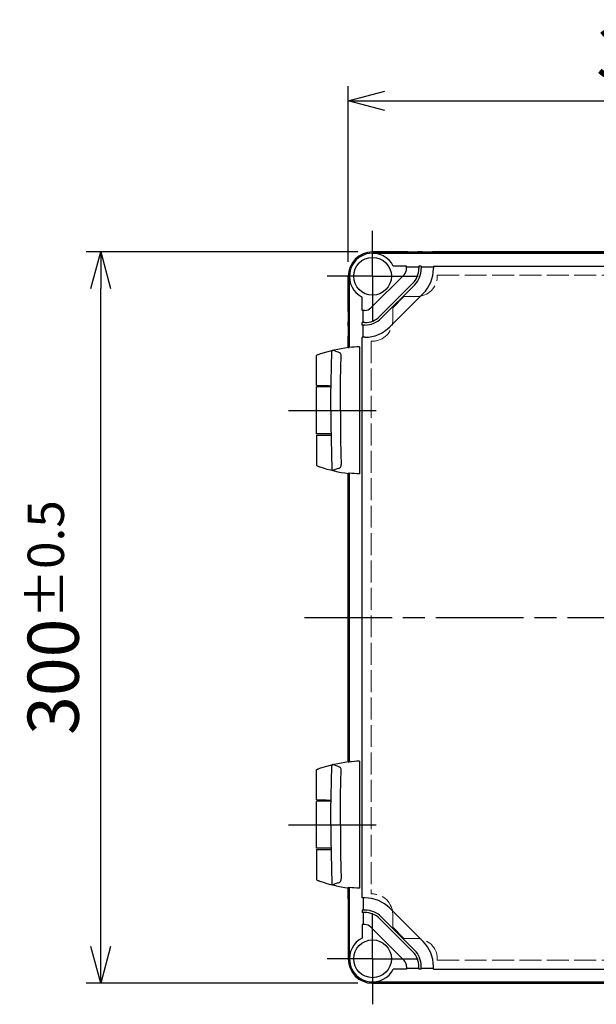
# Model space of a CAD drawing. Units: millimetres. Extents: x 0 to 4846, y 0 to 1680.
# Drawn here: x 533 to 770, y 416 to 820 of the extents above; entities that cross this region are included whole.
import ezdxf

# ---------------------------------------------------------------- set-up
doc = ezdxf.new("R2010")
doc.units = ezdxf.units.MM
doc.header["$LTSCALE"] = 6
for name, pattern in [('AM_ISO02W050x2', [3.75, 3, -0.75]), ('AM_ISO08W050', [18, 12, -1.5, 3, -1.5]), ('AM_ISO08W050x2', [9, 6, -0.75, 1.5, -0.75])]:
    doc.linetypes.add(name, pattern=pattern)
for name, color, linetype, lineweight in [('AM_5', 3, 'Continuous', 25), ('AM_7', 4, 'AM_ISO08W050', 25), ('ｴｸｽﾃﾝｼｮﾝﾌﾚｰﾑ', 3, 'Continuous', 25), ('ﾄｯﾌﾟｶﾊﾞｰ', 7, 'Continuous', 25), ('ﾄｯﾌﾟｶﾊﾞｰ0', 7, 'AM_ISO02W050x2', 13), ('ﾋﾝｼﾞ', 4, 'Continuous', 25), ('ﾎﾞﾃﾞｨｰ', 2, 'Continuous', 25)]:
    doc.layers.add(name, color=color, linetype=linetype, lineweight=lineweight)
doc.styles.get("Standard").update_dxf_attribs({"font": 'ISOCP.SHX', "bigfont": 'EXTFONT.SHX'})
doc.dimstyles.new('AM_ISO$0', dxfattribs={"dimtxt": 3.5, "dimasz": 2.5, "dimexe": 1, "dimexo": 1, "dimgap": 1.5, "dimtad": 1, "dimdsep": 46, "dimtxsty": 'Standard', "dimblk": 'OPEN30', "dimcen": 0, "dimclrd": 3, "dimclre": 3, "dimclrt": 2, "dimadec": 0, "dimazin": 2, "dimtp": 0.1, "dimtm": 0.1, "dimtfac": 0.71, "dimtmove": 0, "dimatfit": 3, "dimldrblk": 'OPEN30', "dimfxl": 1, "dimlwd": -1, "dimlwe": -1, "dimarcsym": 0})

# ---------------------------------------------------------------- blocks, each defined once
blk = doc.blocks.new('_Open30')
at = {"color": 0, "linetype": 'ByBlock', "lineweight": -2}
for p, q in [((-1, 0.268), (0, 0)), ((0, 0), (-1, -0.268)), ((0, 0), (-1, 0))]:
    blk.add_line(p, q, dxfattribs=at)
blk = doc.blocks.new('*D29')
at = {"layer": 'AM_5', "color": 3, "transparency": 16777216}
for p, q in [((672.13, 724.56), (560.51, 724.56)), ((566.51, 439.56), (566.51, 709.56)), ((672.13, 424.56), (560.51, 424.56))]:
    blk.add_line(p, q, dxfattribs=at)
at = {"layer": 'Defpoints', "color": 0, "transparency": 16777216}
for p in [(566.51, 724.56), (678.13, 724.56), (678.13, 424.56)]:
    blk.add_point(p, dxfattribs=at)
at = {"layer": 'AM_5', "color": 3, "transparency": 16777216, "xscale": 15, "yscale": 15, "zscale": 15}
for p, rotation in [((566.51, 724.56), 90), ((566.51, 424.56), 270)]:
    blk.add_blockref('_Open30', p, dxfattribs=dict(at, rotation=rotation))
at = {"layer": 'AM_5', "color": 2, "transparency": 16777216, "insert": (547.01, 574.56), "char_height": 21, "attachment_point": 5, "rotation": 90}
blk.add_mtext('300{}{\\H0.71x;\\C3;%%p0.5}', dxfattribs=at)
blk = doc.blocks.new('*D30')
at = {"layer": 'AM_5', "color": 3, "transparency": 16777216}
for p, q in [((668.13, 720.56), (668.13, 792.56)), ((968.13, 720.56), (968.13, 792.56)), ((683.13, 786.56), (953.13, 786.56))]:
    blk.add_line(p, q, dxfattribs=at)
at = {"layer": 'Defpoints', "color": 0, "transparency": 16777216}
for p in [(968.13, 786.56), (668.13, 714.56), (968.13, 714.56)]:
    blk.add_point(p, dxfattribs=at)
at = {"layer": 'AM_5', "color": 3, "transparency": 16777216, "xscale": 15, "yscale": 15, "zscale": 15, "rotation": 180}
blk.add_blockref('_Open30', (668.13, 786.56), dxfattribs=at)
at = {"layer": 'AM_5', "color": 3, "transparency": 16777216, "xscale": 15, "yscale": 15, "zscale": 15}
blk.add_blockref('_Open30', (968.13, 786.56), dxfattribs=at)
at = {"layer": 'AM_5', "color": 2, "transparency": 16777216, "insert": (818.13, 806.06), "char_height": 21, "attachment_point": 5}
blk.add_mtext('300{}{\\H0.71x;\\C3;%%p0.5}', dxfattribs=at)

msp = doc.modelspace()

# ---------------------------------------------------------------- linework, layer by layer
at = {"layer": 'AM_7', "linetype": 'AM_ISO08W050x2'}
for p, q in [((678.126, 714.558), (678.126, 733.233)), ((678.126, 714.558), (659.451, 714.558)), ((678.126, 714.558), (678.126, 695.883)), ((678.126, 714.558), (696.801, 714.558)), ((643.63, 659.558), (684.126, 659.558)), ((643.63, 489.558), (684.126, 489.558)), ((678.126, 434.558), (678.126, 453.233)), ((678.126, 434.558), (659.451, 434.558)), ((678.126, 434.558), (678.126, 415.883)), ((678.126, 434.558), (696.801, 434.558))]:
    msp.add_line(p, q, dxfattribs=at)
at = {"layer": 'AM_7', "ltscale": 0.5}
msp.add_line((650.126, 574.558), (986.126, 574.558), dxfattribs=at)
at = {"layer": 'ｴｸｽﾃﾝｼｮﾝﾌﾚｰﾑ'}
for p, q in [((692.576, 724.558), (678.126, 724.558)), ((696.376, 724.258), (692.876, 724.258)), ((698.576, 724.558), (696.676, 724.558)), ((702.376, 724.258), (698.876, 724.258)), ((933.576, 724.558), (702.676, 724.558)), ((668.126, 700.108), (668.126, 714.558)), ((668.426, 696.308), (668.426, 699.808)), ((668.126, 694.108), (668.126, 696.008)), ((668.426, 690.308), (668.426, 693.808)), ((668.126, 685.44), (668.126, 690.008)), ((668.126, 515.44), (668.126, 633.677)), ((668.126, 459.108), (668.126, 463.677)), ((668.426, 458.808), (668.426, 455.308)), ((668.126, 455.008), (668.126, 453.108)), ((668.426, 452.808), (668.426, 449.308)), ((668.126, 449.008), (668.126, 434.558)), ((692.576, 424.558), (678.126, 424.558)), ((696.376, 424.858), (692.876, 424.858)), ((698.576, 424.558), (696.676, 424.558)), ((702.376, 424.858), (698.876, 424.858)), ((933.576, 424.558), (702.676, 424.558))]:
    msp.add_line(p, q, dxfattribs=at)
for centre, radius, start, end in [((678.126, 714.558), 10, 90, 180), ((692.576, 724.258), 0.3, 360, 90), ((696.676, 724.258), 0.3, 90, 180), ((698.576, 724.258), 0.3, 360, 90), ((702.676, 724.258), 0.3, 90, 180), ((668.426, 700.108), 0.3, 180, 270), ((668.426, 696.008), 0.3, 90, 180), ((668.426, 694.108), 0.3, 180, 270), ((668.426, 690.008), 0.3, 90, 180), ((668.426, 459.108), 0.3, 180, 270), ((668.426, 455.008), 0.3, 90, 180), ((668.426, 453.108), 0.3, 180, 270), ((668.426, 449.008), 0.3, 90, 180), ((678.126, 434.558), 10, 180, 270), ((692.576, 424.858), 0.3, 270, 0), ((696.676, 424.858), 0.3, 180, 270), ((698.576, 424.858), 0.3, 270, 0), ((702.676, 424.858), 0.3, 180, 270)]:
    msp.add_arc(centre, radius, start, end, dxfattribs=at)
at = {"layer": 'ﾄｯﾌﾟｶﾊﾞｰ'}
for p, q in [((678.126, 724.058), (958.126, 724.058)), ((691.101, 715.23), (677.455, 701.584)), ((692.126, 718.758), (686.647, 718.758)), ((692.126, 717.705), (692.126, 718.758)), ((692.126, 718.458), (697.126, 718.458)), ((698.126, 718.758), (697.126, 718.758)), ((697.126, 718.758), (697.126, 717.705)), ((698.126, 718.758), (698.126, 717.705)), ((698.126, 718.458), (703.126, 718.458)), ((703.126, 718.758), (933.126, 718.758)), ((703.126, 718.758), (703.126, 717.705)), ((668.626, 685.34), (668.626, 714.558)), ((694.636, 711.694), (680.99, 698.048)), ((695.344, 710.987), (681.697, 697.341)), ((698.879, 707.451), (685.233, 693.805)), ((673.926, 700.558), (673.926, 706.037)), ((674.98, 700.558), (673.926, 700.558)), ((674.226, 695.558), (674.226, 700.558)), ((673.926, 694.558), (673.926, 695.558)), ((674.98, 695.558), (673.926, 695.558)), ((674.98, 694.558), (673.926, 694.558)), ((674.226, 689.558), (674.226, 694.558)), ((673.926, 459.558), (673.926, 689.558)), ((674.98, 689.558), (673.926, 689.558)), ((668.626, 515.34), (668.626, 633.777)), ((668.626, 434.558), (668.626, 463.777)), ((674.98, 459.558), (673.926, 459.558)), ((674.226, 459.558), (674.226, 454.558)), ((673.926, 454.558), (673.926, 453.558)), ((674.98, 454.558), (673.926, 454.558)), ((674.98, 453.558), (673.926, 453.558)), ((674.226, 453.558), (674.226, 448.558)), ((698.879, 441.665), (685.233, 455.311)), ((673.926, 448.558), (673.926, 443.08)), ((674.98, 448.558), (673.926, 448.558)), ((694.636, 437.423), (680.99, 451.069)), ((695.344, 438.13), (681.697, 451.776)), ((691.101, 433.887), (677.455, 447.533)), ((692.126, 430.358), (686.647, 430.358)), ((692.126, 431.412), (692.126, 430.358)), ((692.126, 430.658), (697.126, 430.658)), ((697.126, 430.358), (697.126, 431.412)), ((698.126, 430.358), (697.126, 430.358)), ((698.126, 430.358), (698.126, 431.412)), ((698.126, 430.658), (703.126, 430.658)), ((703.126, 430.358), (703.126, 431.412)), ((703.126, 430.358), (933.126, 430.358)), ((678.126, 425.058), (958.126, 425.058))]:
    msp.add_line(p, q, dxfattribs=at)
for centre in [(678.126, 714.558), (678.126, 434.558)]:
    msp.add_circle(centre, 7.75, dxfattribs=at)
for centre, radius, start, end in [((678.126, 714.558), 9.5, 26.23828, 243.76172), ((688.626, 717.705), 3.5, 315, 0), ((688.626, 717.705), 8.5, 315, 0), ((688.626, 717.705), 9.5, 315, 0), ((688.626, 717.705), 14.5, 315, 0), ((674.98, 704.058), 3.5, 270, 315), ((674.98, 704.058), 8.5, 270, 315), ((674.98, 704.058), 9.5, 270, 315), ((674.98, 704.058), 14.5, 270, 315), ((674.98, 445.058), 14.5, 45, 90), ((674.98, 445.058), 9.5, 45, 90), ((674.98, 445.058), 8.5, 45, 90), ((674.98, 445.058), 3.5, 45, 90), ((678.126, 434.558), 9.5, 116.23828, 333.76172), ((688.626, 431.412), 14.5, 0, 45), ((688.626, 431.412), 8.5, 0, 45), ((688.626, 431.412), 9.5, 0, 45), ((688.626, 431.412), 3.5, 0, 45)]:
    msp.add_arc(centre, radius, start, end, dxfattribs=at)
at = {"layer": 'ﾄｯﾌﾟｶﾊﾞｰ0', "ltscale": 0.5}
for p, q in [((704.726, 715.058), (704.726, 714.658)), ((704.726, 715.058), (931.526, 715.058)), ((686.426, 701.645), (691.039, 706.258)), ((691.039, 706.258), (696.326, 706.258)), ((686.426, 701.645), (686.426, 696.358)), ((677.626, 687.958), (677.626, 461.158)), ((677.626, 687.958), (678.026, 687.958)), ((677.626, 461.158), (678.026, 461.158)), ((686.426, 447.472), (686.426, 452.758)), ((686.426, 447.472), (691.039, 442.858)), ((691.039, 442.858), (696.326, 442.858)), ((704.726, 434.058), (704.726, 434.458)), ((704.726, 434.058), (931.526, 434.058))]:
    msp.add_line(p, q, dxfattribs=at)
for centre, start, end in [((696.326, 714.658), 270, 0), ((678.026, 696.358), 270, 0), ((678.026, 452.758), 0, 90), ((696.326, 434.458), 0, 90)]:
    msp.add_arc(centre, 8.4, start, end, dxfattribs=at)
at = {"layer": 'ﾋﾝｼﾞ'}
for p, q in [((664.016, 683.427), (661.748, 684.247)), ((672.777, 685.617), (672.777, 633.5)), ((655.127, 669.744), (655.127, 681.85)), ((661.104, 669.197), (655.127, 669.145)), ((655.127, 649.972), (655.127, 669.145)), ((661.104, 649.92), (655.127, 649.972)), ((655.127, 649.373), (655.127, 637.267)), ((664.016, 635.69), (661.748, 634.87)), ((664.016, 513.427), (661.748, 514.247)), ((672.777, 515.617), (672.777, 463.5)), ((655.127, 499.744), (655.127, 511.85)), ((661.104, 499.197), (655.127, 499.145)), ((655.127, 479.972), (655.127, 499.145)), ((661.104, 479.92), (655.127, 479.972)), ((655.127, 479.373), (655.127, 467.267)), ((664.016, 465.69), (661.748, 464.87))]:
    msp.add_line(p, q, dxfattribs=at)
at = {"layer": 'ﾋﾝｼﾞ', "flags": 128}
for points in [[(655.127, 681.85), (655.163, 682.038), (655.206, 682.121), (655.258, 682.19), (655.311, 682.24), (655.355, 682.274), (655.418, 682.312), (655.642, 682.411), (655.794, 682.47), (655.98, 682.539), (656.199, 682.617), (656.446, 682.703)], [(656.446, 682.703), (657.895, 683.179), (659.357, 683.619), (660.83, 684.021), (662.314, 684.386), (663.806, 684.714), (665.306, 685.004), (666.811, 685.255), (668.321, 685.467)], [(668.14, 685.308), (668.14, 685.307), (668.141, 685.305), (668.143, 685.304), (668.147, 685.303), (668.153, 685.303), (668.16, 685.302), (668.168, 685.302), (668.178, 685.302), (668.189, 685.302), (668.202, 685.302), (668.215, 685.303), (668.23, 685.303), (668.246, 685.304), (668.263, 685.305), (668.281, 685.307), (668.3, 685.308), (668.321, 685.31), (668.342, 685.311), (668.364, 685.313), (668.387, 685.315), (668.411, 685.318), (668.435, 685.32), (668.46, 685.323), (668.485, 685.325)], [(655.127, 637.267), (655.163, 637.079), (655.206, 636.996), (655.258, 636.927), (655.311, 636.876), (655.355, 636.843), (655.418, 636.805), (655.642, 636.705), (655.794, 636.647), (655.98, 636.578), (656.199, 636.5), (656.446, 636.414)], [(656.446, 636.414), (657.895, 635.938), (659.357, 635.498), (660.83, 635.096), (662.314, 634.73), (663.806, 634.403), (665.306, 634.113), (666.811, 633.862), (668.321, 633.65)], [(668.14, 633.809), (668.14, 633.81), (668.141, 633.812), (668.143, 633.813), (668.147, 633.813), (668.153, 633.814), (668.16, 633.815), (668.168, 633.815), (668.178, 633.815), (668.189, 633.815), (668.202, 633.815), (668.215, 633.814), (668.23, 633.813), (668.246, 633.813), (668.263, 633.812), (668.281, 633.81), (668.3, 633.809), (668.321, 633.807), (668.342, 633.805), (668.364, 633.804), (668.387, 633.801), (668.411, 633.799), (668.435, 633.797), (668.46, 633.794), (668.485, 633.792)], [(656.446, 512.703), (657.895, 513.179), (659.357, 513.619), (660.83, 514.021), (662.314, 514.386), (663.806, 514.714), (665.306, 515.004), (666.811, 515.255), (668.321, 515.467)], [(668.14, 515.308), (668.14, 515.307), (668.141, 515.305), (668.143, 515.304), (668.147, 515.303), (668.153, 515.303), (668.16, 515.302), (668.168, 515.302), (668.178, 515.302), (668.189, 515.302), (668.202, 515.302), (668.215, 515.303), (668.23, 515.303), (668.246, 515.304), (668.263, 515.305), (668.281, 515.307), (668.3, 515.308), (668.321, 515.31), (668.342, 515.311), (668.364, 515.313), (668.387, 515.315), (668.411, 515.318), (668.435, 515.32), (668.46, 515.323), (668.485, 515.325)], [(655.127, 511.85), (655.163, 512.038), (655.206, 512.121), (655.258, 512.19), (655.311, 512.24), (655.355, 512.274), (655.418, 512.312), (655.642, 512.411), (655.794, 512.47), (655.98, 512.539), (656.199, 512.617), (656.446, 512.703)], [(655.127, 467.267), (655.163, 467.079), (655.206, 466.996), (655.258, 466.927), (655.311, 466.876), (655.355, 466.843), (655.418, 466.805), (655.642, 466.705), (655.794, 466.647), (655.98, 466.578), (656.199, 466.5), (656.446, 466.414)], [(656.446, 466.414), (657.895, 465.938), (659.357, 465.498), (660.83, 465.096), (662.314, 464.73), (663.806, 464.403), (665.306, 464.113), (666.811, 463.862), (668.321, 463.65)], [(668.14, 463.809), (668.14, 463.81), (668.141, 463.812), (668.143, 463.813), (668.147, 463.813), (668.153, 463.814), (668.16, 463.815), (668.168, 463.815), (668.178, 463.815), (668.189, 463.815), (668.202, 463.815), (668.215, 463.814), (668.23, 463.813), (668.246, 463.813), (668.263, 463.812), (668.281, 463.81), (668.3, 463.809), (668.321, 463.807), (668.342, 463.805), (668.364, 463.804), (668.387, 463.801), (668.411, 463.799), (668.435, 463.797), (668.46, 463.794), (668.485, 463.792)]]:
    msp.add_lwpolyline(points, dxfattribs=at)
at = {"layer": 'ﾋﾝｼﾞ', "ltscale": 22.98452}
for points in [[(661.031, 659.558), (661.057, 665.497), (661.132, 671.435), (661.258, 677.373), (661.448, 683.772)], [(664.918, 659.558), (664.943, 665.497), (665.019, 671.435), (665.145, 677.373), (665.276, 681.788)], [(661.031, 659.558), (661.057, 653.62), (661.132, 647.682), (661.258, 641.744), (661.448, 635.345)], [(664.918, 659.558), (664.943, 653.62), (665.019, 647.682), (665.145, 641.744), (665.276, 637.329)], [(661.031, 489.558), (661.057, 495.497), (661.132, 501.435), (661.258, 507.373), (661.448, 513.772)], [(664.918, 489.558), (664.943, 495.497), (665.019, 501.435), (665.145, 507.373), (665.276, 511.788)], [(661.031, 489.558), (661.057, 483.62), (661.132, 477.682), (661.258, 471.744), (661.448, 465.345)], [(664.918, 489.558), (664.943, 483.62), (665.019, 477.682), (665.145, 471.744), (665.276, 467.329)]]:
    msp.add_lwpolyline(points, dxfattribs=at)
at = {"layer": 'ﾋﾝｼﾞ'}
for centre, radius, start, end in [((662.021, 683.743), 0.574, 118.41662, 177.12768), ((663.668, 681.856), 1.609, 357.59134, 77.51433), ((662.021, 635.374), 0.574, 182.87232, 241.58338), ((663.668, 637.261), 1.609, 282.48567, 2.40866), ((662.021, 513.743), 0.574, 118.41662, 177.12768), ((663.668, 511.856), 1.609, 357.59134, 77.51433), ((662.021, 465.374), 0.574, 182.87232, 241.58338), ((663.668, 467.261), 1.609, 282.48567, 2.40866)]:
    msp.add_arc(centre, radius, start, end, dxfattribs=at)
for centre, major_axis, ratio, start_param, end_param in [((668.337, 585.946), (0, 99.522), 0.0348995, 6.2303182, 6.3398953), ((674.431, 623.584), (0, 62.057), 0.9510565, 0.0280344, 0.1009176), ((659.376, 669.707), (-4.25, 0.037), 0.0003046, 0.0000014, 1.9909649), ((668.337, 415.946), (0, 99.522), 0.0348995, 6.2303182, 6.3398953), ((674.431, 453.584), (0, 62.057), 0.9510565, 0.0280344, 0.1009176), ((659.376, 499.707), (-4.25, 0.037), 0.0003046, 0.0000014, 1.9909649)]:
    msp.add_ellipse(centre, major_axis=major_axis, ratio=ratio, start_param=start_param, end_param=end_param, dxfattribs=at)
at = {"layer": 'ﾋﾝｼﾞ', "extrusion": (0, 0, -1)}
for centre, major_axis, ratio, start_param, end_param in [((659.376, 649.41), (-4.25, -0.037), 0.0003046, 0.0000014, 1.9909649), ((668.337, 733.171), (0, -99.522), 0.0348995, 6.2303182, 6.3398953), ((674.431, 695.533), (0, -62.057), 0.9510565, 0.0280344, 0.1009176), ((659.376, 479.41), (-4.25, -0.037), 0.0003046, 0.0000014, 1.9909649), ((668.337, 563.171), (0, -99.522), 0.0348995, 6.2303182, 6.3398953), ((674.431, 525.533), (0, -62.057), 0.9510565, 0.0280344, 0.1009176)]:
    msp.add_ellipse(centre, major_axis=major_axis, ratio=ratio, start_param=start_param, end_param=end_param, dxfattribs=at)
at = {"layer": 'ﾎﾞﾃﾞｨｰ'}
for p, q in [((678.126, 724.558), (958.126, 724.558)), ((692.626, 724.058), (692.626, 724.258)), ((696.626, 724.058), (696.626, 724.258)), ((698.586, 724.058), (698.586, 724.258)), ((702.586, 724.058), (702.586, 724.258)), ((668.126, 714.558), (668.126, 685.44)), ((668.626, 700.058), (668.426, 700.058)), ((668.626, 696.058), (668.426, 696.058)), ((668.626, 694.098), (668.426, 694.098)), ((668.626, 690.098), (668.426, 690.098)), ((668.126, 633.677), (668.126, 515.44)), ((668.126, 463.677), (668.126, 434.558)), ((668.626, 459.018), (668.426, 459.018)), ((668.626, 455.018), (668.426, 455.018)), ((668.626, 453.058), (668.426, 453.058)), ((668.626, 449.058), (668.426, 449.058)), ((678.126, 424.558), (958.126, 424.558)), ((692.626, 425.058), (692.626, 424.858)), ((696.626, 425.058), (696.626, 424.858)), ((698.586, 425.058), (698.586, 424.858)), ((702.586, 425.058), (702.586, 424.858))]:
    msp.add_line(p, q, dxfattribs=at)
for centre, radius, start, end in [((678.126, 714.558), 10, 90, 180), ((692.326, 724.258), 0.3, 0, 90), ((696.926, 724.258), 0.3, 90, 180), ((698.286, 724.258), 0.3, 0, 90), ((702.886, 724.258), 0.3, 90, 180), ((668.426, 700.358), 0.3, 180, 270), ((668.426, 695.758), 0.3, 90, 180), ((668.426, 694.398), 0.3, 180, 270), ((668.426, 689.798), 0.3, 90, 180), ((668.426, 459.318), 0.3, 180, 270), ((668.426, 454.718), 0.3, 90, 180), ((668.426, 453.358), 0.3, 180, 270), ((668.426, 448.758), 0.3, 90, 180), ((678.126, 434.558), 10, 180, 270), ((692.326, 424.858), 0.3, 270, 0), ((696.926, 424.858), 0.3, 180, 270), ((698.286, 424.858), 0.3, 270, 0), ((702.886, 424.858), 0.3, 180, 270)]:
    msp.add_arc(centre, radius, start, end, dxfattribs=at)

# ---------------------------------------------------------------- dimensions: what is measured, and where the dimension line sits
at = {"layer": 'AM_5'}
dim = msp.add_linear_dim(base=(968.126, 786.558), p1=(668.126, 714.558), p2=(968.126, 714.558), text='<>{}{\\H0.71x;\\C3;%%p0.5}', dimstyle='AM_ISO$0', override={"dimscale": 6, "dimpost": '', "dimtp": 0.5, "dimtm": 0.5, "dimtdec": 2, "dimtzin": 8}, dxfattribs=at)
dim.commit()
dim.dimension.update_dxf_attribs({"geometry": '*D30', "text_midpoint": (818.126, 806.058)})
dim = msp.add_linear_dim(base=(566.515, 724.558), p1=(678.126, 424.558), p2=(678.126, 724.558), angle=90, text='<>{}{\\H0.71x;\\C3;%%p0.5}', dimstyle='AM_ISO$0', override={"dimscale": 6, "dimpost": '', "dimtp": 0.5, "dimtm": 0.5, "dimtdec": 2, "dimtzin": 8}, dxfattribs=at)
dim.commit()
dim.dimension.update_dxf_attribs({"geometry": '*D29', "text_midpoint": (547.015, 574.558)})

doc.saveas('drawing.dxf')
